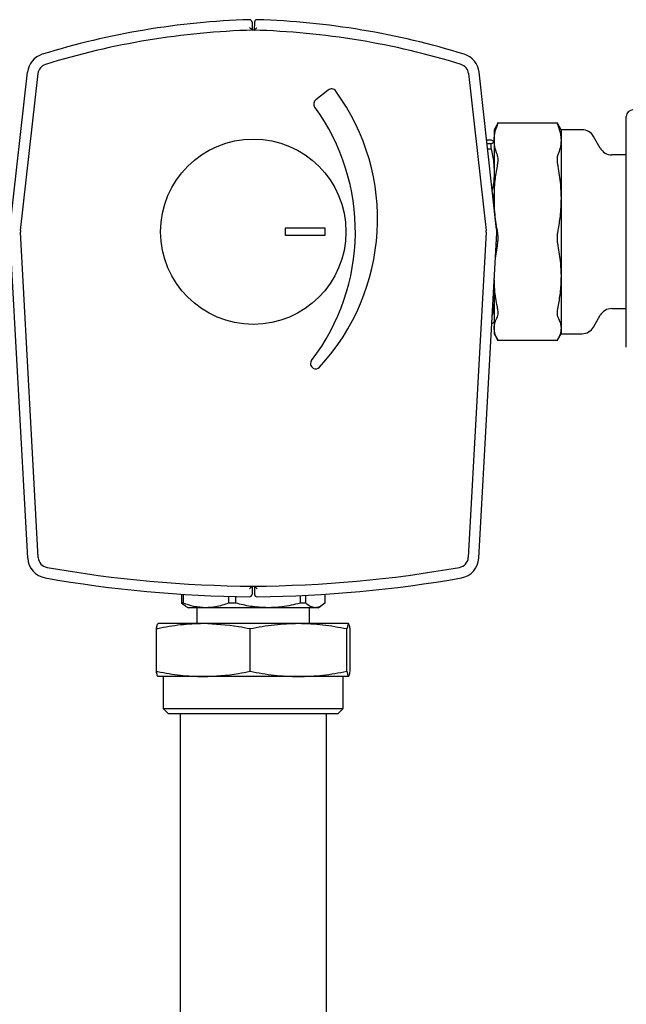
# Model space of a CAD drawing. Units: millimetres. Extents: x 184 to 863, y -50 to 541.
# Drawn here: x 415 to 427, y 168 to 187 of the extents above; entities that cross this region are included whole.
import ezdxf

# ---------------------------------------------------------------- set-up
doc = ezdxf.new("R2010")
doc.units = ezdxf.units.MM

msp = doc.modelspace()

# ---------------------------------------------------------------- linework, layer by layer
at = {"color": 7, "linetype": 'Continuous', "lineweight": 25}
for p, q in [((419.55, 187.005), (419.554, 186.855)), ((419.594, 187.005), (419.59, 186.855)), ((414.975, 183.095), (415.307, 186.063)), ((415.174, 183.073), (415.506, 186.041)), ((423.639, 186.041), (423.97, 183.073)), ((424.169, 183.095), (423.837, 186.063)), ((420.989, 185.726), (420.751, 185.543)), ((426.618, 180.87), (426.618, 185.226)), ((424.185, 185.085), (424.122, 184.976)), ((425.326, 185.1), (424.181, 185.1)), ((425.385, 184.976), (425.322, 185.085)), ((424.122, 184.976), (424.122, 184.782)), ((425.779, 184.976), (425.385, 184.976)), ((425.385, 184.976), (425.385, 184.782)), ((426.125, 184.629), (425.998, 184.85)), ((423.98, 184.784), (424.064, 184.784)), ((424.064, 184.709), (423.989, 184.709)), ((423.999, 184.618), (424.064, 184.618)), ((424.064, 184.618), (424.064, 184.709)), ((424.122, 184.782), (424.122, 183.68)), ((425.385, 184.782), (425.385, 183.68)), ((426.618, 184.502), (426.344, 184.502)), ((424.122, 183.68), (424.122, 183.515)), ((425.385, 183.68), (425.385, 182.209)), ((415.312, 176.886), (414.973, 183.028)), ((415.511, 176.897), (415.173, 183.039)), ((420.179, 183.124), (420.924, 183.124)), ((420.179, 182.976), (420.179, 183.124)), ((420.924, 182.976), (420.179, 182.976)), ((420.924, 183.124), (420.924, 182.976)), ((423.971, 183.039), (423.633, 176.897)), ((423.832, 176.886), (424.171, 183.028)), ((424.145, 182.552), (424.182, 182.785)), ((425.385, 182.209), (425.385, 181.231)), ((424.122, 182.143), (424.122, 181.231)), ((424.111, 181.943), (424.122, 181.774)), ((425.998, 181.251), (426.125, 181.472)), ((426.344, 181.598), (426.618, 181.598)), ((424.122, 181.231), (424.122, 181.125)), ((424.122, 181.125), (424.185, 181.015)), ((425.322, 181.015), (425.385, 181.125)), ((425.385, 181.231), (425.385, 181.125)), ((425.385, 181.125), (425.779, 181.125)), ((424.181, 181), (425.326, 181)), ((419.55, 176.356), (419.549, 176.206)), ((419.594, 176.356), (419.595, 176.206)), ((418.219, 176.204), (418.219, 176.037)), ((418.251, 176.037), (418.251, 176.202)), ((419.105, 176.164), (419.105, 176.037)), ((419.243, 176.037), (419.243, 176.161)), ((420.459, 176.179), (420.459, 176.037)), ((420.563, 176.037), (420.563, 176.184)), ((420.925, 176.204), (420.925, 176.037)), ((418.251, 176.037), (418.219, 176.037)), ((418.219, 176.037), (418.292, 175.987)), ((418.29, 175.983), (418.347, 175.95)), ((418.678, 175.95), (418.347, 175.95)), ((418.507, 175.95), (418.507, 175.65)), ((419.851, 175.95), (418.678, 175.95)), ((419.243, 176.037), (419.105, 176.037)), ((420.744, 175.95), (419.851, 175.95)), ((420.563, 176.037), (420.459, 176.037)), ((420.637, 175.65), (420.637, 175.95)), ((420.797, 175.95), (420.744, 175.95)), ((420.797, 175.95), (420.854, 175.983)), ((417.743, 174.751), (417.743, 175.549)), ((418.628, 175.65), (417.773, 175.65)), ((420.428, 175.65), (418.628, 175.65)), ((419.513, 174.751), (419.513, 175.549)), ((421.371, 175.65), (420.428, 175.65)), ((421.342, 174.751), (421.342, 175.549)), ((421.401, 174.751), (421.401, 175.549)), ((418.628, 174.65), (417.773, 174.65)), ((417.872, 174.65), (417.872, 174.05)), ((420.428, 174.65), (418.628, 174.65)), ((421.371, 174.65), (420.428, 174.65)), ((421.272, 174.05), (421.272, 174.65)), ((417.872, 174.05), (417.972, 173.95)), ((417.872, 174.05), (421.02, 174.05)), ((421.02, 174.05), (421.272, 174.05)), ((421.172, 173.95), (421.272, 174.05)), ((420.935, 173.95), (417.972, 173.95)), ((418.188, 173.95), (418.188, 161.347)), ((421.172, 173.95), (420.935, 173.95)), ((420.956, 161.347), (420.956, 173.95))]:
    msp.add_line(p, q, dxfattribs=at)
msp.add_circle((419.572, 183.05), 1.75, dxfattribs=at)
for centre, radius, start, end in [((419.962, 172.236), 14.825, 91.7937, 107.1685), ((419.5, 187.004), 0.05, 1.5998, 91.7937), ((419.644, 187.004), 0.05, 88.2063, 178.4002), ((419.182, 172.236), 14.825, 72.8315, 88.2063), ((419.962, 172.236), 14.625, 91.5504, 107.1685), ((419.572, 186.656), 0.2, 88.4496, 91.5504), ((419.182, 172.236), 14.625, 72.8315, 88.4496), ((415.704, 186.018), 0.4, 107.1685, 173.6248), ((423.44, 186.018), 0.4, 6.3752, 72.8315), ((415.704, 186.018), 0.2, 107.1685, 173.6248), ((423.44, 186.018), 0.2, 6.3752, 72.8315), ((421.05, 185.647), 0.1, 36.1249, 127.5559), ((417.815, 183.286), 4.104, 317.1435, 36.1249), ((417.511, 183.052), 3.989, 322.4649, 36.1544), ((420.812, 185.464), 0.1, 127.5559, 216.1544), ((426.744, 185.226), 0.126, 90, 180), ((425.779, 184.723), 0.253, 30, 90), ((426.344, 184.755), 0.253, 210, 270), ((415.373, 183.05), 0.2, 173.6248, 183.1528), ((423.771, 183.05), 0.2, 356.8472, 6.3752), ((423.771, 183.05), 0.4, 356.8472, 6.3752), ((426.344, 181.346), 0.253, 90, 150), ((425.779, 181.377), 0.253, 270, 330), ((420.753, 180.561), 0.1, 142.4649, 236.9003), ((420.751, 180.562), 0.1, 238.3533, 317.1435), ((415.711, 176.908), 0.4, 183.1528, 259.9946), ((415.711, 176.908), 0.2, 183.1528, 259.9946), ((423.433, 176.908), 0.2, 280.0054, 356.8472), ((423.433, 176.908), 0.4, 280.0054, 356.8472), ((419.737, 199.731), 23.375, 259.9946, 269.591), ((419.407, 199.731), 23.375, 270.409, 280.0054), ((419.737, 199.731), 23.575, 259.9946, 269.4188), ((419.407, 199.731), 23.575, 270.5812, 280.0054), ((419.572, 176.556), 0.2, 269.591, 270.409), ((419.499, 176.207), 0.05, 269.4188, 359.5406), ((419.645, 176.207), 0.05, 180.4594, 270.5812)]:
    msp.add_arc(centre, radius, start, end, dxfattribs=at)
for points, knots in [([(419.554, 186.855), (419.554, 186.856), (419.553, 186.857), (419.547, 186.862), (419.536, 186.872), (419.521, 186.887), (419.509, 186.898), (419.503, 186.904), (419.503, 186.904)], [0, 0, 0, 0, 0.140069, 0.27948, 0.476157, 0.749031, 0.995296, 1, 1, 1, 1]), ([(419.59, 186.855), (419.59, 186.856), (419.591, 186.857), (419.597, 186.862), (419.608, 186.872), (419.623, 186.887), (419.636, 186.898), (419.641, 186.904), (419.641, 186.904)], [0, 0, 0, 0, 0.140069, 0.27948, 0.476157, 0.749031, 0.995296, 1, 1, 1, 1]), ([(424.122, 184.782), (424.125, 184.834), (424.131, 184.928), (424.166, 185.021), (424.182, 185.062)], [0, 0, 0, 0, 0.551249, 1, 1, 1, 1]), ([(424.182, 185.062), (424.186, 185.072), (424.194, 185.092), (424.195, 185.097), (424.196, 185.1)], [0, 0, 0, 0, 0.502151, 1, 1, 1, 1]), ([(424.196, 185.1), (424.195, 185.1), (424.194, 185.101), (424.188, 185.09), (424.185, 185.085)], [0, 0, 0, 0, 0.598375, 1, 1, 1, 1]), ([(425.321, 185.085), (425.319, 185.09), (425.312, 185.101), (425.312, 185.1), (425.311, 185.1)], [0, 0, 0, 0, 0.401625, 1, 1, 1, 1]), ([(425.311, 185.1), (425.312, 185.097), (425.313, 185.092), (425.321, 185.072), (425.325, 185.062)], [0, 0, 0, 0, 0.497849, 1, 1, 1, 1]), ([(425.325, 185.062), (425.344, 185.01), (425.378, 184.917), (425.383, 184.823), (425.385, 184.782)], [0, 0, 0, 0, 0.5677255, 1, 1, 1, 1]), ([(424.064, 184.784), (424.083, 184.777), (424.116, 184.765), (424.12, 184.752), (424.122, 184.747)], [0, 0, 0, 0, 0.568786, 1, 1, 1, 1]), ([(424.122, 184.747), (424.119, 184.74), (424.113, 184.727), (424.079, 184.715), (424.064, 184.709)], [0, 0, 0, 0, 0.550095, 1, 1, 1, 1]), ([(424.064, 184.618), (424.083, 184.534), (424.116, 184.387), (424.12, 184.238), (424.122, 184.174)], [0, 0, 0, 0, 0.568786, 1, 1, 1, 1]), ([(424.182, 184.502), (424.163, 184.555), (424.129, 184.648), (424.124, 184.742), (424.122, 184.782)], [0, 0, 0, 0, 0.567725, 1, 1, 1, 1]), ([(425.385, 184.782), (425.381, 184.731), (425.375, 184.637), (425.34, 184.544), (425.325, 184.502)], [0, 0, 0, 0, 0.551249, 1, 1, 1, 1]), ([(424.196, 184.413), (424.195, 184.431), (424.194, 184.467), (424.186, 184.49), (424.182, 184.502)], [0, 0, 0, 0, 0.497849, 1, 1, 1, 1]), ([(425.325, 184.502), (425.321, 184.49), (425.313, 184.467), (425.312, 184.431), (425.311, 184.413)], [0, 0, 0, 0, 0.502151, 1, 1, 1, 1]), ([(424.122, 183.68), (424.125, 183.792), (424.131, 183.995), (424.166, 184.196), (424.182, 184.285)], [0, 0, 0, 0, 0.551249, 1, 1, 1, 1]), ([(424.182, 184.285), (424.186, 184.309), (424.194, 184.354), (424.195, 184.394), (424.196, 184.413)], [0, 0, 0, 0, 0.502151, 1, 1, 1, 1]), ([(425.311, 184.413), (425.312, 184.394), (425.313, 184.354), (425.321, 184.309), (425.325, 184.285)], [0, 0, 0, 0, 0.4978493, 1, 1, 1, 1]), ([(425.325, 184.285), (425.344, 184.172), (425.378, 183.971), (425.383, 183.768), (425.385, 183.68)], [0, 0, 0, 0, 0.5677255, 1, 1, 1, 1]), ([(424.122, 184.174), (424.12, 184.092), (424.117, 183.979), (424.093, 183.868), (424.086, 183.838)], [0, 0, 0, 0, 0.72842, 1, 1, 1, 1]), ([(424.182, 183.075), (424.163, 183.188), (424.129, 183.389), (424.124, 183.592), (424.122, 183.68)], [0, 0, 0, 0, 0.5677255, 1, 1, 1, 1]), ([(425.385, 183.68), (425.381, 183.568), (425.375, 183.365), (425.34, 183.164), (425.325, 183.075)], [0, 0, 0, 0, 0.551249, 1, 1, 1, 1]), ([(424.196, 182.928), (424.195, 182.953), (424.194, 183.003), (424.186, 183.051), (424.182, 183.075)], [0, 0, 0, 0, 0.497849, 1, 1, 1, 1]), ([(425.325, 183.075), (425.321, 183.051), (425.313, 183.003), (425.312, 182.953), (425.311, 182.928)], [0, 0, 0, 0, 0.502151, 1, 1, 1, 1]), ([(424.182, 182.785), (424.186, 182.808), (424.194, 182.853), (424.195, 182.903), (424.196, 182.928)], [0, 0, 0, 0, 0.5021507, 1, 1, 1, 1]), ([(425.311, 182.928), (425.312, 182.903), (425.313, 182.853), (425.321, 182.808), (425.325, 182.785)], [0, 0, 0, 0, 0.4978493, 1, 1, 1, 1]), ([(425.325, 182.785), (425.344, 182.677), (425.378, 182.486), (425.383, 182.292), (425.385, 182.209)], [0, 0, 0, 0, 0.567725, 1, 1, 1, 1]), ([(425.385, 182.209), (425.381, 182.102), (425.375, 181.909), (425.34, 181.718), (425.325, 181.633)], [0, 0, 0, 0, 0.551249, 1, 1, 1, 1]), ([(424.182, 181.633), (424.162, 181.741), (424.13, 181.92), (424.126, 182.101), (424.124, 182.173)], [0, 0, 0, 0, 0.605326, 1, 1, 1, 1]), ([(424.122, 181.774), (424.12, 181.702), (424.117, 181.602), (424.092, 181.503), (424.085, 181.476)], [0, 0, 0, 0, 0.721568, 1, 1, 1, 1]), ([(424.196, 181.515), (424.195, 181.532), (424.194, 181.567), (424.186, 181.611), (424.182, 181.633)], [0, 0, 0, 0, 0.497849, 1, 1, 1, 1]), ([(424.182, 181.44), (424.186, 181.449), (424.194, 181.468), (424.195, 181.499), (424.196, 181.515)], [0, 0, 0, 0, 0.502151, 1, 1, 1, 1]), ([(425.325, 181.633), (425.321, 181.611), (425.313, 181.567), (425.312, 181.532), (425.311, 181.515)], [0, 0, 0, 0, 0.502151, 1, 1, 1, 1]), ([(425.311, 181.515), (425.312, 181.499), (425.313, 181.468), (425.321, 181.449), (425.325, 181.44)], [0, 0, 0, 0, 0.497849, 1, 1, 1, 1]), ([(424.064, 181.316), (424.083, 181.323), (424.116, 181.336), (424.12, 181.348), (424.122, 181.354)], [0, 0, 0, 0, 0.568786, 1, 1, 1, 1]), ([(424.122, 181.231), (424.125, 181.269), (424.131, 181.34), (424.166, 181.409), (424.182, 181.44)], [0, 0, 0, 0, 0.551249, 1, 1, 1, 1]), ([(425.325, 181.44), (425.344, 181.401), (425.378, 181.331), (425.383, 181.261), (425.385, 181.231)], [0, 0, 0, 0, 0.567725, 1, 1, 1, 1]), ([(424.182, 181.021), (424.163, 181.061), (424.129, 181.13), (424.124, 181.2), (424.122, 181.231)], [0, 0, 0, 0, 0.5677255, 1, 1, 1, 1]), ([(425.385, 181.231), (425.381, 181.192), (425.375, 181.122), (425.34, 181.052), (425.325, 181.021)], [0, 0, 0, 0, 0.5512487, 1, 1, 1, 1]), ([(424.195, 181.002), (424.194, 181.002), (424.193, 181.002), (424.186, 181.014), (424.182, 181.021)], [0, 0, 0, 0, 0.408564, 1, 1, 1, 1]), ([(425.325, 181.021), (425.321, 181.014), (425.314, 181.002), (425.313, 181.002), (425.312, 181.002)], [0, 0, 0, 0, 0.5914364, 1, 1, 1, 1]), ([(419.55, 176.356), (419.55, 176.356), (419.549, 176.355), (419.543, 176.349), (419.533, 176.339), (419.517, 176.324), (419.505, 176.312), (419.5, 176.307), (419.5, 176.307)], [0, 0, 0, 0, 0.14003, 0.279403, 0.476007, 0.748836, 0.995297, 1, 1, 1, 1]), ([(419.594, 176.356), (419.594, 176.356), (419.595, 176.355), (419.601, 176.349), (419.611, 176.339), (419.627, 176.324), (419.639, 176.312), (419.644, 176.307), (419.644, 176.307)], [0, 0, 0, 0, 0.14003, 0.279403, 0.476007, 0.748836, 0.995297, 1, 1, 1, 1]), ([(418.678, 175.95), (418.6, 175.955), (418.456, 175.964), (418.316, 176.014), (418.251, 176.037)], [0, 0, 0, 0, 0.540079, 1, 1, 1, 1]), ([(419.105, 176.037), (419.024, 176.009), (418.883, 175.96), (418.739, 175.953), (418.678, 175.95)], [0, 0, 0, 0, 0.57767, 1, 1, 1, 1]), ([(419.851, 175.95), (419.74, 175.955), (419.534, 175.964), (419.334, 176.014), (419.243, 176.037)], [0, 0, 0, 0, 0.540079, 1, 1, 1, 1]), ([(420.459, 176.037), (420.343, 176.009), (420.143, 175.96), (419.937, 175.953), (419.851, 175.95)], [0, 0, 0, 0, 0.5776705, 1, 1, 1, 1]), ([(420.744, 175.95), (420.711, 175.955), (420.65, 175.964), (420.591, 176.014), (420.563, 176.037)], [0, 0, 0, 0, 0.540079, 1, 1, 1, 1]), ([(420.925, 176.037), (420.891, 176.009), (420.831, 175.96), (420.77, 175.953), (420.744, 175.95)], [0, 0, 0, 0, 0.57767, 1, 1, 1, 1]), ([(418.628, 175.65), (418.485, 175.645), (418.196, 175.635), (417.902, 175.582), (417.751, 175.55), (417.743, 175.549)], [0, 0, 0, 0, 0.484386, 0.972905, 1, 1, 1, 1]), ([(417.743, 175.549), (417.748, 175.577), (417.758, 175.635), (417.768, 175.645), (417.773, 175.65)], [0, 0, 0, 0, 0.498113, 1, 1, 1, 1]), ([(419.513, 175.549), (419.439, 175.564), (419.147, 175.624), (418.85, 175.639), (418.628, 175.65)], [0, 0, 0, 0, 0.252851, 1, 1, 1, 1]), ([(420.428, 175.65), (420.275, 175.645), (419.968, 175.635), (419.665, 175.578), (419.513, 175.549)], [0, 0, 0, 0, 0.497781, 1, 1, 1, 1]), ([(421.342, 175.549), (421.191, 175.577), (420.888, 175.635), (420.582, 175.645), (420.428, 175.65)], [0, 0, 0, 0, 0.498113, 1, 1, 1, 1]), ([(421.371, 175.65), (421.366, 175.645), (421.357, 175.635), (421.347, 175.578), (421.342, 175.549)], [0, 0, 0, 0, 0.497781, 1, 1, 1, 1]), ([(421.401, 175.549), (421.396, 175.577), (421.386, 175.635), (421.376, 175.645), (421.371, 175.65)], [0, 0, 0, 0, 0.498113, 1, 1, 1, 1]), ([(417.743, 174.751), (417.751, 174.75), (417.901, 174.718), (418.195, 174.666), (418.483, 174.655), (418.628, 174.65)], [0, 0, 0, 0, 0.027095, 0.511777, 1, 1, 1, 1]), ([(417.773, 174.65), (417.768, 174.655), (417.758, 174.665), (417.748, 174.723), (417.743, 174.751)], [0, 0, 0, 0, 0.4977806, 1, 1, 1, 1]), ([(418.628, 174.65), (418.85, 174.661), (419.147, 174.676), (419.439, 174.736), (419.513, 174.751)], [0, 0, 0, 0, 0.747149, 1, 1, 1, 1]), ([(419.513, 174.751), (419.664, 174.723), (419.967, 174.665), (420.274, 174.655), (420.428, 174.65)], [0, 0, 0, 0, 0.4981128, 1, 1, 1, 1]), ([(420.428, 174.65), (420.58, 174.655), (420.887, 174.665), (421.19, 174.723), (421.342, 174.751)], [0, 0, 0, 0, 0.497781, 1, 1, 1, 1]), ([(421.342, 174.751), (421.347, 174.723), (421.357, 174.665), (421.366, 174.655), (421.371, 174.65)], [0, 0, 0, 0, 0.498113, 1, 1, 1, 1]), ([(421.371, 174.65), (421.376, 174.655), (421.386, 174.665), (421.396, 174.723), (421.401, 174.751)], [0, 0, 0, 0, 0.497781, 1, 1, 1, 1])]:
    msp.add_open_spline(points, degree=3, knots=knots, dxfattribs=at)

doc.saveas('drawing.dxf')
